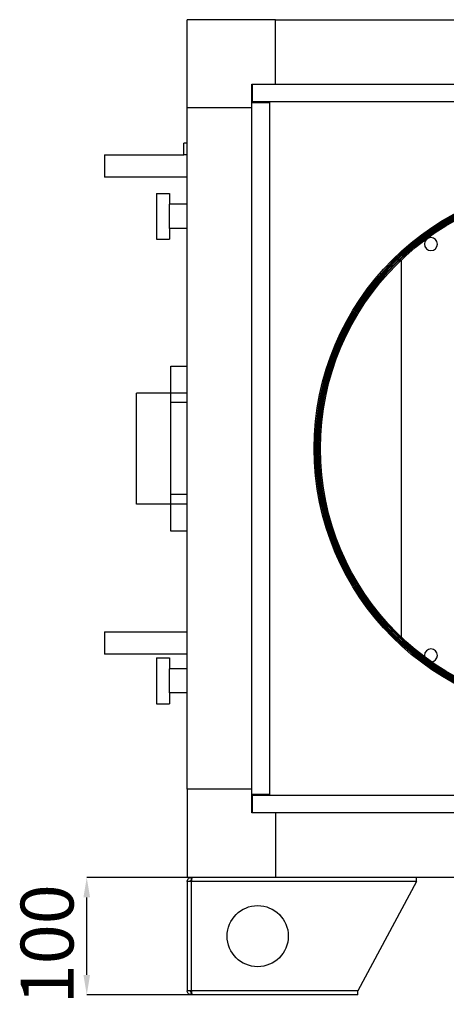
# Model space of a CAD drawing. Units: millimetres. Extents: x 2109 to 2529, y 2175 to 2472.
# Drawn here: x 2415 to 2437, y 2359 to 2408 of the extents above; entities that cross this region are included whole.
import ezdxf

# ---------------------------------------------------------------- set-up
doc = ezdxf.new("R2010")
doc.units = ezdxf.units.MM
doc.styles.add('SLDTEXTSTYLE0', font='TXT', dxfattribs={"width": 0.75})
doc.dimstyles.new('SLDDIMSTYLE5', dxfattribs={"dimtxt": 2.645833, "dimasz": 1, "dimexe": 0, "dimexo": 0.0625, "dimgap": 0.661458, "dimtad": 1, "dimdec": 0, "dimlfac": 17, "dimrnd": 1e-09, "dimzin": 12, "dimdsep": 46, "dimtxsty": 'SLDTEXTSTYLE0', "dimsah": 1, "dimcen": 0.09, "dimadec": 0, "dimazin": 3, "dimtfac": 1, "dimtdec": 0, "dimtmove": 0, "dimatfit": 0, "dimfxl": 1, "dimfrac": 2, "dimtolj": 1, "dimtzin": 12, "dimarcsym": 0})

# ---------------------------------------------------------------- blocks, each defined once
blk = doc.blocks.new('*D19')
at = {"color": 0, "linetype": 'Continuous', "lineweight": -2, "transparency": 16777216}
for p, q in [((2428.156, 2364.919), (2418.782, 2364.919)), ((2418.782, 2360.036), (2418.782, 2363.919)), ((2423.95, 2359.036), (2418.782, 2359.036))]:
    blk.add_line(p, q, dxfattribs=at)
at = {"color": 0, "linetype": 'Continuous', "transparency": 16777216}
for points in [[(2418.615, 2363.919), (2418.948, 2363.919), (2418.782, 2364.919)], [(2418.615, 2360.036), (2418.948, 2360.036), (2418.782, 2359.036)]]:
    blk.add_solid(points, dxfattribs=at)
at = {"layer": 'Defpoints', "color": 0, "linetype": 'Continuous', "transparency": 16777216}
for p in [(2418.782, 2364.919), (2428.218, 2364.919), (2424.012, 2359.036)]:
    blk.add_point(p, dxfattribs=at)
at = {"color": 0, "linetype": 'Continuous', "lineweight": 18, "transparency": 16777216, "insert": (2415.474, 2361.57), "char_height": 2.6458, "attachment_point": 2, "rotation": 90, "style": 'SLDTEXTSTYLE0'}
blk.add_mtext('\\A1;100', dxfattribs=at)

msp = doc.modelspace()

# ---------------------------------------------------------------- linework, layer by layer
at = {"color": 7, "linetype": 'Continuous', "lineweight": 25}
for p, q in [((2423.807, 2403.448), (2423.807, 2407.86)), ((2428.218, 2407.86), (2423.807, 2407.86)), ((2428.218, 2404.624), (2428.218, 2407.86)), ((2428.218, 2407.86), (2503.512, 2407.86)), ((2427.042, 2403.448), (2427.042, 2404.624)), ((2427.042, 2404.624), (2428.218, 2404.624)), ((2427.071, 2404.624), (2459.954, 2404.624)), ((2427.071, 2403.742), (2427.071, 2404.624)), ((2428.218, 2404.624), (2503.512, 2404.624)), ((2427.042, 2403.713), (2427.924, 2403.713)), ((2427.042, 2369.066), (2427.042, 2403.713)), ((2459.954, 2403.742), (2427.071, 2403.742)), ((2427.159, 2403.713), (2427.159, 2403.742)), ((2427.924, 2403.713), (2427.924, 2369.066)), ((2427.042, 2403.448), (2423.807, 2403.448)), ((2423.807, 2369.33), (2423.807, 2403.448)), ((2427.042, 2369.33), (2427.042, 2403.448)), ((2423.636, 2401.095), (2423.636, 2401.683)), ((2423.807, 2401.683), (2423.636, 2401.683)), ((2419.665, 2401.095), (2423.636, 2401.095)), ((2419.665, 2401.095), (2419.665, 2399.977)), ((2423.807, 2401.095), (2423.636, 2401.095)), ((2423.807, 2399.977), (2419.665, 2399.977)), ((2422.277, 2399.166), (2422.924, 2399.166)), ((2422.277, 2399.166), (2422.277, 2396.871)), ((2422.924, 2399.166), (2422.924, 2398.624)), ((2423.807, 2398.624), (2422.924, 2398.624)), ((2422.924, 2397.413), (2422.924, 2398.624)), ((2423.807, 2397.413), (2422.924, 2397.413)), ((2422.924, 2397.413), (2422.924, 2396.871)), ((2422.277, 2396.871), (2422.924, 2396.871)), ((2434.53, 2376.935), (2434.53, 2395.844)), ((2422.983, 2390.521), (2423.807, 2390.521)), ((2422.983, 2389.169), (2422.983, 2390.521)), ((2422.983, 2389.169), (2421.277, 2389.169)), ((2421.277, 2383.61), (2421.277, 2389.169)), ((2422.983, 2383.61), (2422.983, 2389.169)), ((2423.807, 2389.169), (2422.983, 2389.169)), ((2422.983, 2388.698), (2422.983, 2389.169)), ((2423.807, 2388.698), (2422.983, 2388.698)), ((2423.807, 2384.08), (2422.983, 2384.08)), ((2422.983, 2383.61), (2422.983, 2384.08)), ((2422.983, 2383.61), (2421.277, 2383.61)), ((2423.807, 2383.61), (2422.983, 2383.61)), ((2422.983, 2382.257), (2422.983, 2383.61)), ((2423.807, 2382.257), (2422.983, 2382.257)), ((2419.665, 2377.216), (2423.807, 2377.216)), ((2419.665, 2377.216), (2419.665, 2376.095)), ((2423.807, 2376.095), (2419.665, 2376.095)), ((2435.677, 2376.036), (2435.687, 2375.957)), ((2422.277, 2375.907), (2422.924, 2375.907)), ((2422.277, 2375.907), (2422.277, 2373.613)), ((2422.924, 2375.907), (2422.924, 2375.366)), ((2423.807, 2375.366), (2422.924, 2375.366)), ((2422.924, 2374.154), (2422.924, 2375.366)), ((2423.807, 2374.154), (2422.924, 2374.154)), ((2422.924, 2374.154), (2422.924, 2373.613)), ((2422.277, 2373.613), (2422.924, 2373.613)), ((2427.042, 2369.33), (2423.807, 2369.33)), ((2423.807, 2369.33), (2423.807, 2364.919)), ((2427.042, 2368.154), (2427.042, 2369.33)), ((2427.924, 2369.066), (2427.042, 2369.066)), ((2427.071, 2368.154), (2427.071, 2369.036)), ((2427.071, 2369.036), (2459.954, 2369.036)), ((2427.159, 2369.036), (2427.159, 2369.066)), ((2428.218, 2368.154), (2427.042, 2368.154)), ((2459.954, 2368.154), (2427.071, 2368.154)), ((2428.218, 2368.154), (2428.218, 2364.919)), ((2503.512, 2368.154), (2428.218, 2368.154)), ((2428.218, 2364.919), (2423.807, 2364.919)), ((2423.807, 2364.713), (2423.807, 2359.242)), ((2424.012, 2364.713), (2423.807, 2364.713)), ((2424.012, 2364.919), (2424.012, 2364.771)), ((2435.277, 2364.713), (2424.012, 2364.713)), ((2424.012, 2364.713), (2424.012, 2359.242)), ((2503.512, 2364.919), (2428.218, 2364.919)), ((2435.277, 2364.713), (2432.336, 2359.242)), ((2435.277, 2364.713), (2435.277, 2364.919)), ((2424.012, 2359.242), (2423.807, 2359.242)), ((2432.336, 2359.242), (2424.012, 2359.242)), ((2424.012, 2359.036), (2424.012, 2359.183)), ((2424.054, 2359.036), (2424.012, 2359.036)), ((2432.336, 2359.036), (2424.054, 2359.036)), ((2432.336, 2359.036), (2432.336, 2359.242))]:
    msp.add_line(p, q, dxfattribs=at)
at = {"color": 8, "linetype": 'Continuous', "lineweight": 25}
for p, q in [((2427.265, 2403.713), (2427.265, 2403.742)), ((2427.265, 2369.036), (2427.265, 2369.066))]:
    msp.add_line(p, q, dxfattribs=at)
at = {"color": 7, "linetype": 'Continuous', "lineweight": 25}
for centre, radius in [((2443.512, 2386.389), 13.353), ((2443.512, 2386.389), 13.294), ((2443.512, 2386.389), 13.235), ((2443.512, 2386.389), 13.188), ((2443.512, 2386.389), 13.129), ((2443.512, 2386.389), 13.1), ((2443.512, 2386.389), 13.041), ((2427.336, 2361.977), 1.529)]:
    msp.add_circle(centre, radius, dxfattribs=at)
for centre, start, end in [((2436.001, 2396.624), 90, 270), ((2436.001, 2396.624), 270, 90), ((2436.001, 2376.036), 0, 180), ((2436.001, 2376.036), 273.8486, 0)]:
    msp.add_arc(centre, 0.324, start, end, dxfattribs=at)
for points, knots in [([(2423.807, 2364.713), (2423.809, 2364.738), (2423.814, 2364.786), (2423.853, 2364.849), (2423.907, 2364.894), (2423.964, 2364.916), (2424, 2364.918), (2424.012, 2364.919)], [0, 0, 0, 0, 0.23226, 0.448769, 0.665276, 0.881784, 1, 1, 1, 1]), ([(2423.954, 2364.713), (2423.954, 2364.72), (2423.956, 2364.734), (2423.968, 2364.753), (2423.986, 2364.767), (2424.002, 2364.771), (2424.011, 2364.771), (2424.012, 2364.771)], [0, 0, 0, 0, 0.235723, 0.471445, 0.707073, 0.9427, 1, 1, 1, 1]), ([(2424.054, 2364.919), (2424.051, 2364.916), (2424.045, 2364.911), (2424.035, 2364.872), (2424.026, 2364.818), (2424.019, 2364.761), (2424.014, 2364.725), (2424.012, 2364.713)], [0, 0, 0, 0, 0.23226, 0.448769, 0.665276, 0.881784, 1, 1, 1, 1]), ([(2424.012, 2359.036), (2423.987, 2359.039), (2423.939, 2359.044), (2423.876, 2359.083), (2423.831, 2359.137), (2423.809, 2359.193), (2423.807, 2359.229), (2423.807, 2359.242)], [0, 0, 0, 0, 0.23226, 0.448769, 0.665276, 0.881784, 1, 1, 1, 1]), ([(2424.012, 2359.183), (2424.005, 2359.184), (2423.991, 2359.186), (2423.972, 2359.198), (2423.958, 2359.215), (2423.954, 2359.231), (2423.954, 2359.24), (2423.954, 2359.242)], [0, 0, 0, 0, 0.235723, 0.471445, 0.707073, 0.9427, 1, 1, 1, 1]), ([(2424.012, 2359.242), (2424.016, 2359.217), (2424.022, 2359.169), (2424.031, 2359.106), (2424.04, 2359.061), (2424.048, 2359.039), (2424.052, 2359.037), (2424.054, 2359.036)], [0, 0, 0, 0, 0.23226, 0.448769, 0.665276, 0.881784, 1, 1, 1, 1])]:
    msp.add_open_spline(points, degree=3, knots=knots, dxfattribs=at)

# ---------------------------------------------------------------- dimensions: what is measured, and where the dimension line sits
at = {"color": 7, "linetype": 'Continuous', "lineweight": 18}
dim = msp.add_linear_dim(base=(2418.782, 2364.919), p1=(2424.012, 2359.036), p2=(2428.218, 2364.919), angle=90, dimstyle='SLDDIMSTYLE5', dxfattribs=at)
dim.commit()
dim.dimension.update_dxf_attribs({"geometry": '*D19', "text_midpoint": (2418.782, 2361.57), "dimtype": 160})

doc.saveas('drawing.dxf')
